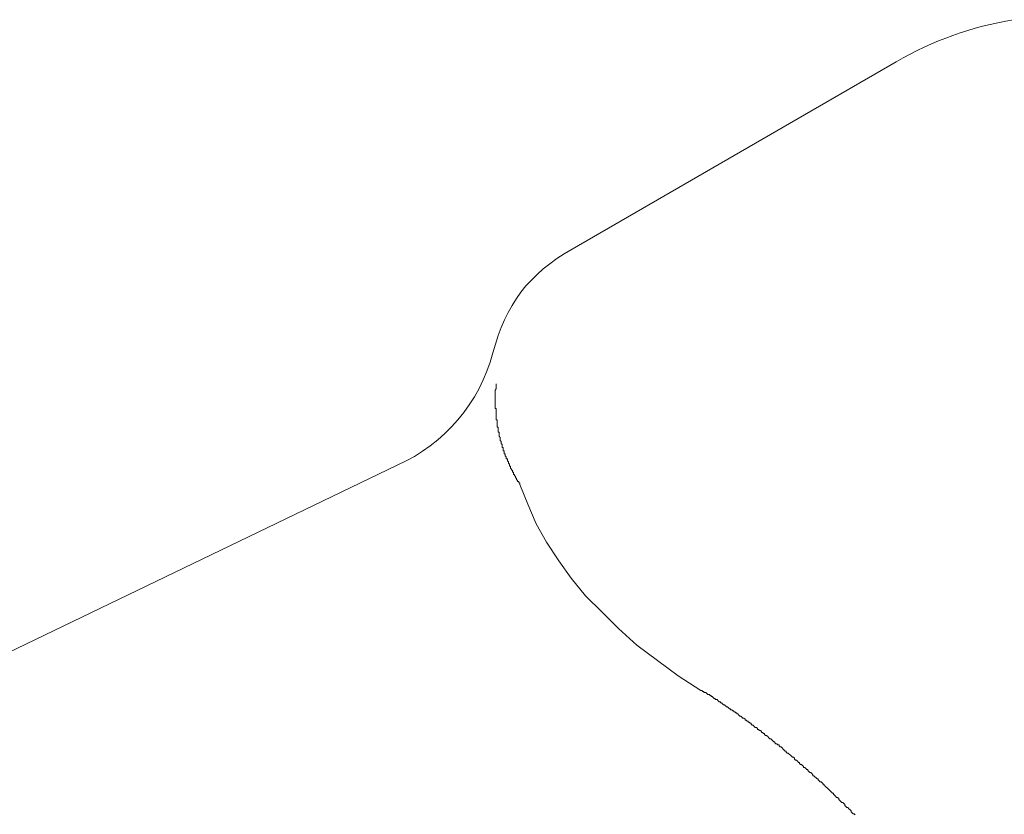
# Model space of a CAD drawing. Units: millimetres. Extents: x 0 to 250, y -250 to 0.
# Drawn here: x 192 to 192, y -159 to -159 of the extents above; entities that cross this region are included whole.
import ezdxf

# ---------------------------------------------------------------- set-up
doc = ezdxf.new("R2010")
doc.units = ezdxf.units.MM
doc.header["$MEASUREMENT"] = 0
doc.layers.add('Layer 1', color=7, linetype='Continuous', lineweight=0)

# ---------------------------------------------------------------- blocks, each defined once
blk = doc.blocks.new('Block_4')
at = {"layer": 'Layer 1', "color": 18, "lineweight": 20, "true_color": 0x000000}
for p, q in [((191.78151, -158.64125), (191.73626, -158.66739)), ((191.72549, -158.68707), (191.72564, -158.68692)), ((191.72549, -158.68721), (191.72549, -158.68707)), ((191.72549, -158.68736), (191.72549, -158.68721)), ((191.72564, -158.68635), (191.72564, -158.68621)), ((191.72564, -158.68649), (191.72564, -158.68635)), ((191.72564, -158.68664), (191.72564, -158.68649)), ((191.72564, -158.68678), (191.72564, -158.68664)), ((191.72564, -158.68664), (191.72564, -158.68664)), ((191.72564, -158.68692), (191.72564, -158.68678)), ((191.72549, -158.6875), (191.72549, -158.68736)), ((191.72549, -158.68764), (191.72549, -158.6875)), ((191.72549, -158.68779), (191.72549, -158.68764)), ((191.72549, -158.68793), (191.72549, -158.68779)), ((191.72549, -158.68779), (191.72549, -158.68779)), ((191.72549, -158.68807), (191.72549, -158.68793)), ((191.72549, -158.68793), (191.72549, -158.68793)), ((191.72549, -158.68793), (191.72549, -158.68793)), ((191.72549, -158.68822), (191.72549, -158.68807)), ((191.72549, -158.68807), (191.72549, -158.68807)), ((191.72549, -158.68836), (191.72549, -158.68822)), ((191.72549, -158.68822), (191.72549, -158.68822)), ((191.72549, -158.6885), (191.72549, -158.68836)), ((191.72549, -158.68836), (191.72549, -158.68836)), ((191.72549, -158.68865), (191.72549, -158.6885)), ((191.72549, -158.6885), (191.72549, -158.6885)), ((191.72549, -158.6885), (191.72549, -158.6885)), ((191.72549, -158.68879), (191.72549, -158.68865)), ((191.72549, -158.68865), (191.72549, -158.68865)), ((191.72549, -158.68894), (191.72549, -158.68879)), ((191.72549, -158.68879), (191.72549, -158.68879)), ((191.72549, -158.68908), (191.72549, -158.68894)), ((191.72549, -158.68894), (191.72549, -158.68894)), ((191.72549, -158.68894), (191.72549, -158.68894)), ((191.72549, -158.68922), (191.72549, -158.68908)), ((191.72549, -158.68908), (191.72549, -158.68908)), ((191.72549, -158.68937), (191.72549, -158.68922)), ((191.72549, -158.68922), (191.72549, -158.68922)), ((191.72549, -158.68951), (191.72549, -158.68937)), ((191.72549, -158.68937), (191.72549, -158.68937)), ((191.72549, -158.68937), (191.72549, -158.68937)), ((191.72549, -158.68965), (191.72549, -158.68951)), ((191.72549, -158.68951), (191.72549, -158.68951)), ((191.72564, -158.68965), (191.72549, -158.68965)), ((191.72564, -158.6898), (191.72564, -158.68965)), ((191.72564, -158.68994), (191.72564, -158.6898)), ((191.72564, -158.6898), (191.72564, -158.6898)), ((191.72564, -158.6898), (191.72564, -158.6898)), ((191.72564, -158.69037), (191.72564, -158.68994)), ((191.72564, -158.68994), (191.72564, -158.68994)), ((191.72564, -158.6908), (191.72564, -158.69037)), ((191.72564, -158.69095), (191.72564, -158.6908)), ((191.72564, -158.6908), (191.72564, -158.6908)), ((191.72564, -158.69109), (191.72564, -158.69095)), ((191.72564, -158.69095), (191.72564, -158.69095)), ((191.72564, -158.69095), (191.72564, -158.69095)), ((191.72564, -158.69123), (191.72564, -158.69109)), ((191.72564, -158.69109), (191.72564, -158.69109)), ((191.72578, -158.69123), (191.72564, -158.69123)), ((191.72578, -158.69138), (191.72578, -158.69123)), ((191.72578, -158.69152), (191.72578, -158.69138)), ((191.72578, -158.69138), (191.72578, -158.69138)), ((191.72578, -158.69166), (191.72578, -158.69152)), ((191.72578, -158.69152), (191.72578, -158.69152)), ((191.72578, -158.69152), (191.72578, -158.69152)), ((191.72578, -158.69181), (191.72578, -158.69166)), ((191.72578, -158.69166), (191.72578, -158.69166)), ((191.72578, -158.69195), (191.72578, -158.69181)), ((191.72578, -158.69181), (191.72578, -158.69181)), ((191.72578, -158.6921), (191.72578, -158.69195)), ((191.72578, -158.69195), (191.72578, -158.69195)), ((191.72578, -158.69224), (191.72578, -158.6921)), ((191.72578, -158.6921), (191.72578, -158.6921)), ((191.72592, -158.69224), (191.72578, -158.69224)), ((191.72592, -158.69238), (191.72592, -158.69224)), ((191.72592, -158.69224), (191.72592, -158.69224)), ((191.72592, -158.69253), (191.72592, -158.69238)), ((191.72592, -158.69238), (191.72592, -158.69238)), ((191.72592, -158.69267), (191.72592, -158.69253)), ((191.72592, -158.69253), (191.72592, -158.69253)), ((191.72592, -158.69281), (191.72592, -158.69267)), ((191.72592, -158.69267), (191.72592, -158.69267)), ((191.72592, -158.69296), (191.72592, -158.69281)), ((191.72592, -158.69281), (191.72592, -158.69281)), ((191.72592, -158.69281), (191.72592, -158.69281)), ((191.72607, -158.69296), (191.72592, -158.69296)), ((191.72607, -158.6931), (191.72607, -158.69296)), ((191.72607, -158.69324), (191.72607, -158.6931)), ((191.72607, -158.6931), (191.72607, -158.6931)), ((191.72607, -158.69339), (191.72607, -158.69324)), ((191.72607, -158.69324), (191.72607, -158.69324)), ((191.72607, -158.69353), (191.72607, -158.69339)), ((191.72607, -158.69339), (191.72607, -158.69339)), ((191.72621, -158.69368), (191.72607, -158.69353)), ((191.72607, -158.69353), (191.72607, -158.69353)), ((191.72621, -158.69382), (191.72621, -158.69368)), ((191.72621, -158.69368), (191.72621, -158.69368)), ((191.72621, -158.69368), (191.72621, -158.69368)), ((191.72621, -158.69396), (191.72621, -158.69382)), ((191.72621, -158.69382), (191.72621, -158.69382)), ((191.72621, -158.69411), (191.72621, -158.69396)), ((191.72621, -158.69396), (191.72621, -158.69396)), ((191.72635, -158.69425), (191.72621, -158.69411)), ((191.72621, -158.69411), (191.72621, -158.69411)), ((191.72635, -158.69439), (191.72635, -158.69425)), ((191.72635, -158.69425), (191.72635, -158.69425)), ((191.72635, -158.69454), (191.72635, -158.69439)), ((191.72635, -158.69439), (191.72635, -158.69439)), ((191.72635, -158.69439), (191.72635, -158.69439)), ((191.7265, -158.69468), (191.72635, -158.69454)), ((191.72635, -158.69454), (191.72635, -158.69454)), ((191.7265, -158.69482), (191.7265, -158.69468)), ((191.7265, -158.69468), (191.7265, -158.69468)), ((191.7265, -158.69497), (191.7265, -158.69482)), ((191.7265, -158.69482), (191.7265, -158.69482)), ((191.7265, -158.69511), (191.7265, -158.69497)), ((191.7265, -158.69497), (191.7265, -158.69497)), ((191.72664, -158.69511), (191.7265, -158.69511)), ((191.72664, -158.69526), (191.72664, -158.69511)), ((191.72664, -158.6954), (191.72664, -158.69526)), ((191.72664, -158.69526), (191.72664, -158.69526)), ((191.72664, -158.69526), (191.72664, -158.69526)), ((191.72664, -158.69554), (191.72664, -158.6954)), ((191.72664, -158.6954), (191.72664, -158.6954)), ((191.72678, -158.69554), (191.72664, -158.69554)), ((191.72678, -158.69569), (191.72678, -158.69554)), ((191.72678, -158.69583), (191.72678, -158.69569)), ((191.72678, -158.69569), (191.72678, -158.69569)), ((191.72678, -158.69597), (191.72678, -158.69583)), ((191.72678, -158.69583), (191.72678, -158.69583)), ((191.72693, -158.69597), (191.72678, -158.69597)), ((191.72693, -158.69612), (191.72693, -158.69597)), ((191.72693, -158.69626), (191.72693, -158.69612)), ((191.72693, -158.69612), (191.72693, -158.69612)), ((191.72693, -158.69612), (191.72693, -158.69612)), ((191.72707, -158.6964), (191.72693, -158.69626)), ((191.72693, -158.69626), (191.72693, -158.69626)), ((191.72707, -158.69655), (191.72707, -158.6964)), ((191.72707, -158.6964), (191.72707, -158.6964)), ((191.72707, -158.69669), (191.72707, -158.69655)), ((191.72707, -158.69655), (191.72707, -158.69655)), ((191.72722, -158.69669), (191.72707, -158.69669)), ((191.72722, -158.69684), (191.72722, -158.69669)), ((191.72722, -158.69698), (191.72722, -158.69684)), ((191.72722, -158.69684), (191.72722, -158.69684)), ((191.71185, -158.69755), (191.57424, -158.76391)), ((191.72736, -158.69712), (191.72722, -158.69698)), ((191.72722, -158.69698), (191.72722, -158.69698)), ((191.72736, -158.69727), (191.72736, -158.69712)), ((191.72736, -158.69712), (191.72736, -158.69712)), ((191.72736, -158.69712), (191.72736, -158.69712)), ((191.7275, -158.69741), (191.72736, -158.69727)), ((191.72736, -158.69727), (191.72736, -158.69727)), ((191.7275, -158.69755), (191.7275, -158.69741)), ((191.7275, -158.69741), (191.7275, -158.69741)), ((191.7275, -158.6977), (191.7275, -158.69755)), ((191.7275, -158.69755), (191.7275, -158.69755)), ((191.72765, -158.6977), (191.7275, -158.6977)), ((191.72765, -158.69784), (191.72765, -158.6977)), ((191.72765, -158.69798), (191.72765, -158.69784)), ((191.72765, -158.69784), (191.72765, -158.69784)), ((191.72779, -158.69813), (191.72765, -158.69798)), ((191.72765, -158.69798), (191.72765, -158.69798)), ((191.72779, -158.69827), (191.72779, -158.69813)), ((191.72779, -158.69813), (191.72779, -158.69813)), ((191.72779, -158.69813), (191.72779, -158.69813)), ((191.72793, -158.69827), (191.72779, -158.69827)), ((191.72793, -158.69842), (191.72793, -158.69827)), ((191.72793, -158.69856), (191.72793, -158.69842)), ((191.72793, -158.69842), (191.72793, -158.69842)), ((191.72808, -158.69856), (191.72793, -158.69856)), ((191.72808, -158.6987), (191.72808, -158.69856)), ((191.72808, -158.69885), (191.72808, -158.6987)), ((191.72808, -158.6987), (191.72808, -158.6987)), ((191.72822, -158.69885), (191.72808, -158.69885)), ((191.72822, -158.69899), (191.72822, -158.69885)), ((191.72822, -158.69885), (191.72822, -158.69885)), ((191.72836, -158.69913), (191.72822, -158.69899)), ((191.72822, -158.69899), (191.72822, -158.69899)), ((191.72836, -158.69928), (191.72836, -158.69913)), ((191.72836, -158.69913), (191.72836, -158.69913)), ((191.72851, -158.69942), (191.72836, -158.69928)), ((191.72836, -158.69928), (191.72836, -158.69928)), ((191.72851, -158.69956), (191.72851, -158.69942)), ((191.72851, -158.69942), (191.72851, -158.69942)), ((191.72865, -158.69971), (191.72851, -158.69956)), ((191.72851, -158.69956), (191.72851, -158.69956)), ((191.72865, -158.69985), (191.72865, -158.69971)), ((191.72865, -158.69971), (191.72865, -158.69971)), ((191.7288, -158.69985), (191.72865, -158.69985)), ((191.7288, -158.7), (191.7288, -158.69985)), ((191.72894, -158.70014), (191.7288, -158.7)), ((191.7288, -158.7), (191.7288, -158.7)), ((191.72894, -158.70028), (191.72894, -158.70014)), ((191.72894, -158.70014), (191.72894, -158.70014)), ((191.72894, -158.70028), (191.73009, -158.70301)), ((191.72894, -158.70028), (191.72894, -158.70028)), ((191.73009, -158.70301), (191.73124, -158.70574)), ((191.73124, -158.70574), (191.73267, -158.70833)), ((191.73267, -158.70833), (191.7344, -158.71091)), ((191.7344, -158.71091), (191.73612, -158.71335)), ((191.73612, -158.71335), (191.73813, -158.7158)), ((191.73813, -158.7158), (191.74043, -158.71809)), ((191.74043, -158.71809), (191.74273, -158.72039)), ((191.74273, -158.72039), (191.74531, -158.72269)), ((191.74531, -158.72269), (191.74819, -158.72484)), ((191.74819, -158.72484), (191.75106, -158.727)), ((191.75106, -158.727), (191.75422, -158.72901)), ((191.75422, -158.72901), (191.75436, -158.72901)), ((191.75436, -158.72901), (191.75436, -158.72901)), ((191.75436, -158.72901), (191.75451, -158.72915)), ((191.75451, -158.72915), (191.75465, -158.72915)), ((191.75465, -158.72915), (191.75465, -158.7293)), ((191.75465, -158.7293), (191.75479, -158.7293)), ((191.75479, -158.7293), (191.75494, -158.7293)), ((191.75494, -158.7293), (191.75508, -158.72944)), ((191.75508, -158.72944), (191.75508, -158.72944)), ((191.75508, -158.72944), (191.75522, -158.72958)), ((191.75522, -158.72958), (191.75537, -158.72958)), ((191.75537, -158.72958), (191.75551, -158.72973)), ((191.75551, -158.72973), (191.75566, -158.72973)), ((191.75566, -158.72973), (191.75566, -158.72987)), ((191.75566, -158.72987), (191.7558, -158.72987)), ((191.7558, -158.72987), (191.75594, -158.73002)), ((191.75594, -158.73002), (191.75594, -158.73002)), ((191.75594, -158.73002), (191.75609, -158.73016)), ((191.75609, -158.73016), (191.75623, -158.73016)), ((191.75623, -158.73016), (191.75623, -158.7303)), ((191.75623, -158.7303), (191.75637, -158.7303)), ((191.75637, -158.7303), (191.75652, -158.7303)), ((191.75652, -158.7303), (191.75666, -158.73045)), ((191.75666, -158.73045), (191.75666, -158.73045)), ((191.75666, -158.73045), (191.7568, -158.73059)), ((191.7568, -158.73059), (191.75695, -158.73059)), ((191.75695, -158.73059), (191.75695, -158.73073)), ((191.75695, -158.73073), (191.75709, -158.73073)), ((191.75709, -158.73073), (191.75724, -158.73088)), ((191.75724, -158.73088), (191.75724, -158.73088)), ((191.75724, -158.73088), (191.75738, -158.73102)), ((191.75738, -158.73102), (191.75752, -158.73102)), ((191.75752, -158.73102), (191.75767, -158.73116)), ((191.75767, -158.73116), (191.75767, -158.73116)), ((191.75767, -158.73116), (191.75781, -158.73131)), ((191.75781, -158.73131), (191.75795, -158.73131)), ((191.75795, -158.73131), (191.7581, -158.73145)), ((191.7581, -158.73145), (191.7581, -158.73145)), ((191.7581, -158.73145), (191.75824, -158.7316)), ((191.75824, -158.7316), (191.75838, -158.7316)), ((191.75838, -158.7316), (191.75838, -158.73174)), ((191.75838, -158.73174), (191.75853, -158.73174)), ((191.75853, -158.73174), (191.75867, -158.73188)), ((191.75867, -158.73188), (191.75882, -158.73188)), ((191.75882, -158.73188), (191.75882, -158.73203)), ((191.75882, -158.73203), (191.75896, -158.73203)), ((191.75896, -158.73203), (191.7591, -158.73217)), ((191.7591, -158.73217), (191.75925, -158.73217)), ((191.75925, -158.73217), (191.75925, -158.73231)), ((191.75925, -158.73231), (191.75939, -158.73231)), ((191.75939, -158.73231), (191.75953, -158.73246)), ((191.75953, -158.73246), (191.75953, -158.73246)), ((191.75953, -158.73246), (191.75968, -158.7326)), ((191.75968, -158.7326), (191.75982, -158.7326)), ((191.75982, -158.7326), (191.75996, -158.73274)), ((191.75996, -158.73274), (191.75996, -158.73274)), ((191.75996, -158.73274), (191.76011, -158.73289)), ((191.76011, -158.73289), (191.76025, -158.73289)), ((191.76025, -158.73289), (191.7604, -158.73303)), ((191.7604, -158.73303), (191.7604, -158.73318)), ((191.7604, -158.73318), (191.76054, -158.73318)), ((191.76054, -158.73318), (191.76068, -158.73332)), ((191.76068, -158.73332), (191.76083, -158.73332)), ((191.76083, -158.73332), (191.76083, -158.73346)), ((191.76083, -158.73346), (191.76097, -158.73346)), ((191.76097, -158.73346), (191.76111, -158.73361)), ((191.76111, -158.73361), (191.76126, -158.73361)), ((191.76126, -158.73361), (191.76126, -158.73375)), ((191.76126, -158.73375), (191.7614, -158.73389)), ((191.7614, -158.73389), (191.76154, -158.73389)), ((191.76154, -158.73389), (191.76169, -158.73404)), ((191.76169, -158.73404), (191.76169, -158.73404)), ((191.76169, -158.73404), (191.76183, -158.73418)), ((191.76183, -158.73418), (191.76198, -158.73418)), ((191.76198, -158.73418), (191.76212, -158.73432)), ((191.76212, -158.73432), (191.76212, -158.73447)), ((191.76212, -158.73447), (191.76226, -158.73447)), ((191.76226, -158.73447), (191.76241, -158.73461)), ((191.76241, -158.73461), (191.76255, -158.73461)), ((191.76255, -158.73461), (191.76269, -158.73476)), ((191.76269, -158.73476), (191.76269, -158.7349)), ((191.76269, -158.7349), (191.76284, -158.7349)), ((191.76284, -158.7349), (191.76298, -158.73504)), ((191.76298, -158.73504), (191.76312, -158.73504)), ((191.76312, -158.73504), (191.76312, -158.73519)), ((191.76312, -158.73519), (191.76327, -158.73533)), ((191.76327, -158.73533), (191.76341, -158.73533)), ((191.76341, -158.73533), (191.76356, -158.73547)), ((191.76356, -158.73547), (191.76356, -158.73547)), ((191.76356, -158.73547), (191.7637, -158.73562)), ((191.7637, -158.73562), (191.76384, -158.73576)), ((191.76384, -158.73576), (191.76399, -158.73576)), ((191.76399, -158.73576), (191.76413, -158.7359)), ((191.76413, -158.7359), (191.76413, -158.7359)), ((191.76413, -158.7359), (191.76427, -158.73605)), ((191.76427, -158.73605), (191.76442, -158.73619)), ((191.76442, -158.73619), (191.76456, -158.73619)), ((191.76456, -158.73619), (191.76456, -158.73634)), ((191.76456, -158.73634), (191.7647, -158.73648)), ((191.7647, -158.73648), (191.76485, -158.73648)), ((191.76485, -158.73648), (191.76499, -158.73662)), ((191.76499, -158.73662), (191.76514, -158.73662)), ((191.76514, -158.73662), (191.76514, -158.73677)), ((191.76514, -158.73677), (191.76528, -158.73691)), ((191.76528, -158.73691), (191.76542, -158.73691)), ((191.76542, -158.73691), (191.76557, -158.73705)), ((191.76557, -158.73705), (191.76571, -158.7372)), ((191.76571, -158.7372), (191.76571, -158.7372)), ((191.76571, -158.7372), (191.76585, -158.73734)), ((191.76585, -158.73734), (191.766, -158.73748)), ((191.766, -158.73748), (191.76614, -158.73748)), ((191.76614, -158.73748), (191.76614, -158.73763)), ((191.76614, -158.73763), (191.76628, -158.73777)), ((191.76628, -158.73777), (191.76643, -158.73777)), ((191.76643, -158.73777), (191.76657, -158.73792)), ((191.76657, -158.73792), (191.76672, -158.73806)), ((191.76672, -158.73806), (191.76672, -158.73806)), ((191.76672, -158.73806), (191.76686, -158.7382)), ((191.76686, -158.7382), (191.767, -158.73835)), ((191.767, -158.73835), (191.76715, -158.73835)), ((191.76715, -158.73835), (191.76729, -158.73849)), ((191.76729, -158.73849), (191.76729, -158.73863)), ((191.76729, -158.73863), (191.76743, -158.73878)), ((191.76743, -158.73878), (191.76758, -158.73878)), ((191.76758, -158.73878), (191.76772, -158.73892)), ((191.76772, -158.73892), (191.76786, -158.73906)), ((191.76786, -158.73906), (191.76801, -158.73906)), ((191.76801, -158.73906), (191.76801, -158.73921)), ((191.76801, -158.73921), (191.76815, -158.73935)), ((191.76815, -158.73935), (191.7683, -158.73935)), ((191.7683, -158.73935), (191.76844, -158.7395)), ((191.76844, -158.7395), (191.76858, -158.73964)), ((191.76858, -158.73964), (191.76858, -158.73978)), ((191.76858, -158.73978), (191.76873, -158.73978)), ((191.76873, -158.73978), (191.76887, -158.73993)), ((191.76887, -158.73993), (191.76901, -158.74007)), ((191.76901, -158.74007), (191.76916, -158.74007)), ((191.76916, -158.74007), (191.76916, -158.74021)), ((191.76916, -158.74021), (191.7693, -158.74036)), ((191.7693, -158.74036), (191.76944, -158.7405)), ((191.76944, -158.7405), (191.76959, -158.7405)), ((191.76959, -158.7405), (191.76973, -158.74064)), ((191.76973, -158.74064), (191.76988, -158.74079)), ((191.76988, -158.74079), (191.76988, -158.74093)), ((191.76988, -158.74093), (191.77002, -158.74093)), ((191.77002, -158.74093), (191.77016, -158.74108)), ((191.77016, -158.74108), (191.77031, -158.74122)), ((191.77031, -158.74122), (191.77045, -158.74136)), ((191.77045, -158.74136), (191.77059, -158.74136)), ((191.77059, -158.74136), (191.77059, -158.74151)), ((191.77059, -158.74151), (191.77074, -158.74165)), ((191.77074, -158.74165), (191.77088, -158.74179)), ((191.77088, -158.74179), (191.77102, -158.74179)), ((191.77102, -158.74179), (191.77117, -158.74194)), ((191.77117, -158.74194), (191.77131, -158.74208)), ((191.77131, -158.74208), (191.77131, -158.74222)), ((191.77131, -158.74222), (191.77146, -158.74222)), ((191.77146, -158.74222), (191.7716, -158.74237)), ((191.7716, -158.74237), (191.77174, -158.74251)), ((191.77174, -158.74251), (191.77189, -158.74266)), ((191.77189, -158.74266), (191.77203, -158.7428)), ((191.77203, -158.7428), (191.77203, -158.7428)), ((191.77203, -158.7428), (191.77217, -158.74294)), ((191.77217, -158.74294), (191.77232, -158.74309)), ((191.77232, -158.74309), (191.77246, -158.74323)), ((191.77246, -158.74323), (191.7726, -158.74337)), ((191.7726, -158.74337), (191.77275, -158.74337)), ((191.77275, -158.74337), (191.77275, -158.74352)), ((191.77275, -158.74352), (191.77289, -158.74366)), ((191.77289, -158.74366), (191.77304, -158.7438)), ((191.77304, -158.7438), (191.77318, -158.74395)), ((191.77318, -158.74395), (191.77332, -158.74395)), ((191.77332, -158.74395), (191.77347, -158.74409)), ((191.77347, -158.74409), (191.77347, -158.74424)), ((191.77347, -158.74424), (191.77361, -158.74438)), ((191.77361, -158.74438), (191.77375, -158.74452)), ((191.77375, -158.74452), (191.7739, -158.74467)), ((191.7739, -158.74467), (191.77404, -158.74467)), ((191.77404, -158.74467), (191.77418, -158.74481)), ((191.77418, -158.74481), (191.77433, -158.74495)), ((191.77433, -158.74495), (191.77433, -158.7451)), ((191.77433, -158.7451), (191.77447, -158.74524)), ((191.77447, -158.74524), (191.77462, -158.74538)), ((191.77462, -158.74538), (191.77476, -158.74538)), ((191.77476, -158.74538), (191.7749, -158.74553)), ((191.7749, -158.74553), (191.77505, -158.74567)), ((191.77505, -158.74567), (191.77519, -158.74582)), ((191.77519, -158.74582), (191.77519, -158.74596)), ((191.77519, -158.74596), (191.77533, -158.7461)), ((191.77533, -158.7461), (191.77548, -158.74625)), ((191.77548, -158.74625), (191.77562, -158.74625)), ((191.77562, -158.74625), (191.77576, -158.74639))]:
    blk.add_line(p, q, dxfattribs=at)
for points in [[(191.79788, -158.63536), (191.792, -158.63636), (191.78668, -158.63823), (191.78151, -158.64125)], [(191.73626, -158.66739), (191.73023, -158.67084), (191.72693, -158.67515), (191.7252, -158.6819)], [(191.71185, -158.69755), (191.71845, -158.69468), (191.72334, -158.68879), (191.7252, -158.6819)]]:
    blk.add_open_spline(points, degree=3, dxfattribs=at)

msp = doc.modelspace()

# ---------------------------------------------------------------- block references
at = {"layer": 'Layer 1'}
msp.add_blockref('Block_4', (0, 0), dxfattribs=at)

doc.saveas('drawing.dxf')
